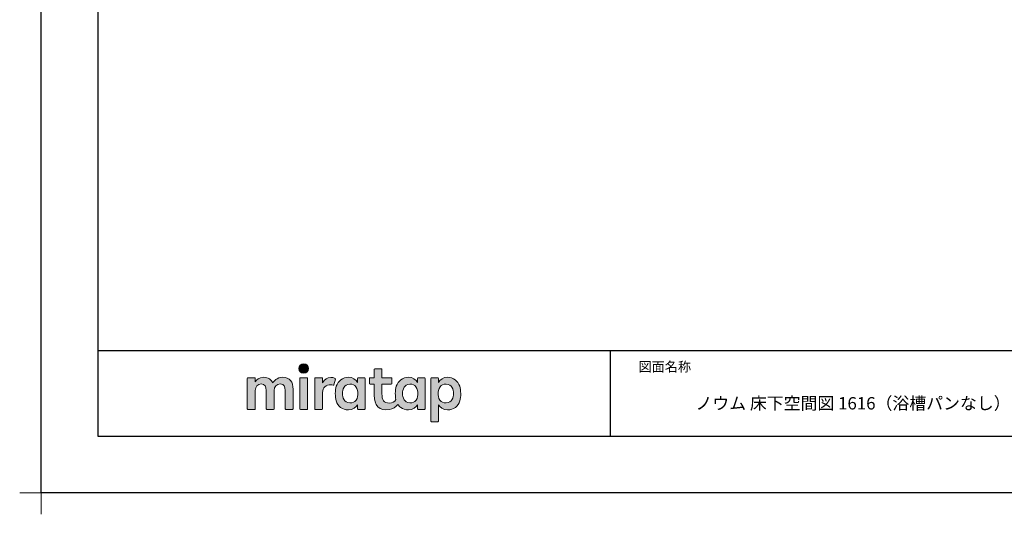
# Model space of a CAD drawing. Extents: x -424 to 186, y -4 to 301.
# Drawn here: x -424 to -251, y -4 to 83 of the extents above; entities that cross this region are included whole.
import ezdxf

# ---------------------------------------------------------------- set-up
doc = ezdxf.new("R2010")
doc.units = 0
doc.layers.get('0').update_dxf_attribs({"linetype": 'CONTINUOUS'})
doc.layers.get('DEFPOINTS').update_dxf_attribs({"linetype": 'CONTINUOUS'})
doc.layers.add('1図面枠', color=7, linetype='CONTINUOUS', lineweight=15)
doc.layers.add('レイヤー 1', color=7, linetype='CONTINUOUS', lineweight=0)
doc.layers.add('図面枠', color=3, linetype='CONTINUOUS')

# ---------------------------------------------------------------- blocks, each defined once
blk = doc.blocks.new('グループ-6')
at = {"layer": '1図面枠', "color": 7, "linetype": 'Continuous', "lineweight": 15}
for p, q in [((-4200, -2895), (-4200, -3045)), ((-4275, -2970), (-4125, -2970))]:
    blk.add_line(p, q, dxfattribs=at)
blk = doc.blocks.new('Block_0')
at = {"layer": 'レイヤー 1'}
h = blk.add_hatch(color=256, dxfattribs=at)
h.dxf.hatch_style = 2
edge = h.paths.add_edge_path()
edge.add_spline(control_points=[(125.21, -65.26), (123.79, -65.26), (122.98, -66.24), (122.97, -67.46), (122.97, -68.67), (123.76, -69.65), (125.18, -69.65), (126.6, -69.65), (127.41, -68.67), (127.42, -67.46), (127.43, -66.24), (126.63, -65.26), (125.21, -65.26)], knot_values=[0, 0, 0, 0, 1, 1, 1, 2, 2, 2, 3, 3, 3, 4, 4, 4, 4], degree=3, periodic=0)
h = blk.add_hatch(color=256, dxfattribs=at)
h.dxf.hatch_style = 2
edge = h.paths.add_edge_path()
edge.add_spline(control_points=[(177.84, -82.29), (177.22, -83.12), (176.33, -83.56), (174.98, -83.56), (173.52, -83.56), (172.66, -82.72), (172.31, -82.18), (171.59, -81.09), (171.51, -80.1), (171.52, -79.15), (171.51, -78.21), (171.59, -77.21), (172.31, -76.13), (172.66, -75.59), (173.52, -74.74), (174.98, -74.74), (176.33, -74.74), (177.17, -75.18), (177.79, -76), (178.57, -77.05), (178.69, -78.38), (178.69, -79.15), (178.69, -79.93), (178.62, -81.25), (177.84, -82.29)], knot_values=[0, 0, 0, 0, 1, 1, 1, 2, 2, 2, 3, 3, 3, 4, 4, 4, 5, 5, 5, 6, 6, 6, 7, 7, 7, 8, 8, 8, 8], degree=3, periodic=0)
edge = h.paths.add_edge_path()
edge.add_spline(control_points=[(181.84, -71.79), (181.84, -71.79), (178.85, -71.79), (178.85, -71.79), (178.71, -71.79), (178.59, -71.91), (178.59, -72.05), (178.59, -72.05), (178.59, -73.96), (178.59, -73.96), (177.8, -72.54), (176.11, -71.55), (174.51, -71.55), (173.05, -71.55), (171.76, -71.96), (170.74, -72.73), (169.71, -73.51), (168.99, -74.52), (168.59, -75.76), (168.28, -76.73), (168.12, -77.87), (168.12, -79.18), (168.12, -80.22), (168.21, -81.18), (168.4, -82.03), (167.69, -82.99), (166.83, -83.64), (165.36, -83.64), (162.54, -83.64), (161.85, -82.09), (161.85, -79.29), (161.85, -79.29), (161.85, -74.73), (161.85, -74.73), (161.85, -74.73), (166.22, -74.73), (166.22, -74.73), (166.37, -74.73), (166.49, -74.61), (166.49, -74.47), (166.49, -74.47), (166.49, -72.05), (166.49, -72.05), (166.49, -71.91), (166.37, -71.79), (166.22, -71.79), (166.22, -71.79), (161.85, -71.79), (161.85, -71.79), (161.85, -71.79), (161.85, -67.94), (161.85, -67.94), (161.85, -67.79), (161.73, -67.67), (161.58, -67.67), (161.58, -67.67), (158.47, -67.67), (158.47, -67.67), (158.32, -67.67), (158.2, -67.79), (158.2, -67.94), (158.2, -67.94), (158.2, -71.79), (158.2, -71.79), (158.2, -71.79), (156.26, -71.79), (156.26, -71.79), (156.11, -71.79), (155.99, -71.91), (155.99, -72.05), (155.99, -72.05), (155.99, -74.47), (155.99, -74.47), (155.99, -74.61), (156.11, -74.73), (156.26, -74.73), (156.26, -74.73), (158.2, -74.73), (158.2, -74.73), (158.2, -74.73), (158.2, -80), (158.2, -80), (158.2, -84.71), (160.6, -87.36), (165.42, -86.67), (166.93, -86.45), (168.4, -85.51), (169.36, -84.32), (169.7, -84.82), (170.12, -85.27), (170.64, -85.66), (171.67, -86.44), (172.88, -86.8), (174.33, -86.8), (176.19, -86.8), (177.98, -85.65), (178.59, -84.43), (178.59, -84.43), (178.59, -86.31), (178.59, -86.31), (178.59, -86.45), (178.71, -86.57), (178.85, -86.57), (178.85, -86.57), (181.84, -86.57), (181.84, -86.57), (181.98, -86.57), (182.1, -86.45), (182.1, -86.31), (182.1, -86.31), (182.1, -72.05), (182.1, -72.05), (182.1, -71.91), (181.98, -71.79), (181.84, -71.79)], knot_values=[0, 0, 0, 0, 1, 1, 1, 2, 2, 2, 3, 3, 3, 4, 4, 4, 5, 5, 5, 6, 6, 6, 7, 7, 7, 8, 8, 8, 9, 9, 9, 10, 10, 10, 11, 11, 11, 12, 12, 12, 13, 13, 13, 14, 14, 14, 15, 15, 15, 16, 16, 16, 17, 17, 17, 18, 18, 18, 19, 19, 19, 20, 20, 20, 21, 21, 21, 22, 22, 22, 23, 23, 23, 24, 24, 24, 25, 25, 25, 26, 26, 26, 27, 27, 27, 28, 28, 28, 29, 29, 29, 30, 30, 30, 31, 31, 31, 32, 32, 32, 33, 33, 33, 34, 34, 34, 35, 35, 35, 36, 36, 36, 37, 37, 37, 38, 38, 38, 38], degree=3, periodic=0)
h = blk.add_hatch(color=256, dxfattribs=at)
h.dxf.hatch_style = 2
edge = h.paths.add_edge_path()
edge.add_spline(control_points=[(115.28, -71.57), (112.53, -71.57), (111.22, -73.44), (110.72, -74.2), (109.99, -72.76), (108.7, -71.57), (106.36, -71.57), (104.29, -71.57), (103.22, -72.74), (102.48, -73.62), (102.48, -73.62), (102.48, -72.05), (102.48, -72.05), (102.48, -71.91), (102.36, -71.79), (102.22, -71.79), (102.22, -71.79), (99.04, -71.79), (99.04, -71.79), (98.89, -71.79), (98.77, -71.91), (98.77, -72.05), (98.77, -72.05), (98.77, -86.31), (98.77, -86.31), (98.77, -86.45), (98.89, -86.57), (99.04, -86.57), (99.04, -86.57), (102.22, -86.57), (102.22, -86.57), (102.36, -86.57), (102.48, -86.45), (102.48, -86.31), (102.48, -86.31), (102.48, -77.75), (102.48, -77.75), (102.48, -75.88), (103.59, -74.67), (105.31, -74.67), (107.1, -74.67), (107.6, -75.88), (107.6, -77.75), (107.6, -77.75), (107.6, -86.31), (107.6, -86.31), (107.6, -86.45), (107.72, -86.57), (107.87, -86.57), (107.87, -86.57), (111.11, -86.57), (111.11, -86.57), (111.26, -86.57), (111.37, -86.45), (111.37, -86.31), (111.37, -86.31), (111.37, -77.75), (111.37, -77.75), (111.37, -75.88), (112.51, -74.67), (114.23, -74.67), (116.02, -74.67), (116.52, -75.88), (116.52, -77.75), (116.52, -77.75), (116.52, -86.31), (116.52, -86.31), (116.52, -86.45), (116.64, -86.57), (116.79, -86.57), (116.79, -86.57), (119.96, -86.57), (119.96, -86.57), (120.11, -86.57), (120.23, -86.45), (120.23, -86.31), (120.23, -86.31), (120.23, -77.18), (120.23, -77.18), (120.23, -73.74), (118.71, -71.57), (115.28, -71.57)], knot_values=[0, 0, 0, 0, 1, 1, 1, 2, 2, 2, 3, 3, 3, 4, 4, 4, 5, 5, 5, 6, 6, 6, 7, 7, 7, 8, 8, 8, 9, 9, 9, 10, 10, 10, 11, 11, 11, 12, 12, 12, 13, 13, 13, 14, 14, 14, 15, 15, 15, 16, 16, 16, 17, 17, 17, 18, 18, 18, 19, 19, 19, 20, 20, 20, 21, 21, 21, 22, 22, 22, 23, 23, 23, 24, 24, 24, 25, 25, 25, 26, 26, 26, 27, 27, 27, 27], degree=3, periodic=0)
h = blk.add_hatch(color=256, dxfattribs=at)
h.dxf.hatch_style = 2
edge = h.paths.add_edge_path()
edge.add_spline(control_points=[(126.75, -71.79), (126.75, -71.79), (123.64, -71.79), (123.64, -71.79), (123.49, -71.79), (123.37, -71.91), (123.37, -72.05), (123.37, -72.05), (123.37, -86.31), (123.37, -86.31), (123.37, -86.45), (123.49, -86.57), (123.64, -86.57), (123.64, -86.57), (126.75, -86.57), (126.75, -86.57), (126.9, -86.57), (127.02, -86.45), (127.02, -86.31), (127.02, -86.31), (127.02, -72.05), (127.02, -72.05), (127.02, -71.91), (126.9, -71.79), (126.75, -71.79)], knot_values=[0, 0, 0, 0, 1, 1, 1, 2, 2, 2, 3, 3, 3, 4, 4, 4, 5, 5, 5, 6, 6, 6, 7, 7, 7, 8, 8, 8, 8], degree=3, periodic=0)
h = blk.add_hatch(color=256, dxfattribs=at)
h.dxf.hatch_style = 2
edge = h.paths.add_edge_path()
edge.add_spline(control_points=[(137.91, -71.63), (136.17, -71.63), (134.97, -72.5), (134.01, -74.12), (134.01, -74.12), (134.01, -72.05), (134.01, -72.05), (134.01, -71.91), (133.89, -71.79), (133.75, -71.79), (133.75, -71.79), (130.64, -71.79), (130.64, -71.79), (130.49, -71.79), (130.37, -71.91), (130.37, -72.05), (130.37, -72.05), (130.37, -86.31), (130.37, -86.31), (130.37, -86.45), (130.49, -86.57), (130.64, -86.57), (130.64, -86.57), (133.75, -86.57), (133.75, -86.57), (133.89, -86.57), (134.01, -86.45), (134.01, -86.31), (134.01, -86.31), (134.01, -78.66), (134.01, -78.66), (134.01, -76.41), (135.83, -74.94), (137.77, -75.03), (138.11, -75.05), (138.58, -75.11), (139.02, -75.21), (139.16, -75.24), (139.29, -75.15), (139.33, -75.02), (139.33, -75.02), (140.02, -72.4), (140.02, -72.4), (140.06, -72.27), (139.99, -72.14), (139.88, -72.09), (139.07, -71.72), (138.51, -71.63), (137.91, -71.63)], knot_values=[0, 0, 0, 0, 1, 1, 1, 2, 2, 2, 3, 3, 3, 4, 4, 4, 5, 5, 5, 6, 6, 6, 7, 7, 7, 8, 8, 8, 9, 9, 9, 10, 10, 10, 11, 11, 11, 12, 12, 12, 13, 13, 13, 14, 14, 14, 15, 15, 15, 16, 16, 16, 16], degree=3, periodic=0)
h = blk.add_hatch(color=256, dxfattribs=at)
h.dxf.hatch_style = 2
edge = h.paths.add_edge_path()
edge.add_spline(control_points=[(149.71, -82.29), (149.09, -83.12), (148.2, -83.56), (146.86, -83.56), (145.39, -83.56), (144.53, -82.72), (144.18, -82.18), (143.46, -81.09), (143.38, -80.1), (143.39, -79.15), (143.38, -78.21), (143.46, -77.21), (144.18, -76.13), (144.53, -75.59), (145.39, -74.74), (146.86, -74.74), (148.2, -74.74), (149.05, -75.18), (149.66, -76), (150.45, -77.05), (150.56, -78.38), (150.56, -79.15), (150.56, -79.93), (150.49, -81.25), (149.71, -82.29)], knot_values=[0, 0, 0, 0, 1, 1, 1, 2, 2, 2, 3, 3, 3, 4, 4, 4, 5, 5, 5, 6, 6, 6, 7, 7, 7, 8, 8, 8, 8], degree=3, periodic=0)
edge = h.paths.add_edge_path()
edge.add_spline(control_points=[(150.46, -72.05), (150.46, -72.05), (150.46, -73.96), (150.46, -73.96), (149.67, -72.54), (147.98, -71.55), (146.38, -71.55), (144.93, -71.55), (143.64, -71.96), (142.61, -72.73), (141.58, -73.51), (140.87, -74.52), (140.46, -75.76), (140.16, -76.73), (139.99, -77.87), (139.99, -79.18), (139.99, -80.49), (140.13, -81.67), (140.44, -82.64), (140.84, -83.88), (141.49, -84.89), (142.51, -85.66), (143.54, -86.44), (144.75, -86.8), (146.2, -86.8), (148.06, -86.8), (149.85, -85.65), (150.46, -84.43), (150.46, -84.43), (150.46, -86.31), (150.46, -86.31), (150.46, -86.45), (150.58, -86.57), (150.73, -86.57), (150.73, -86.57), (153.71, -86.57), (153.71, -86.57), (153.86, -86.57), (153.97, -86.45), (153.97, -86.31), (153.97, -86.31), (153.97, -72.05), (153.97, -72.05), (153.97, -71.91), (153.86, -71.79), (153.71, -71.79), (153.71, -71.79), (150.73, -71.79), (150.73, -71.79), (150.58, -71.79), (150.46, -71.91), (150.46, -72.05)], knot_values=[0, 0, 0, 0, 1, 1, 1, 2, 2, 2, 3, 3, 3, 4, 4, 4, 5, 5, 5, 6, 6, 6, 7, 7, 7, 8, 8, 8, 9, 9, 9, 10, 10, 10, 11, 11, 11, 12, 12, 12, 13, 13, 13, 14, 14, 14, 15, 15, 15, 16, 16, 16, 17, 17, 17, 17], degree=3, periodic=0)
h = blk.add_hatch(color=256, dxfattribs=at)
h.dxf.hatch_style = 2
edge = h.paths.add_edge_path()
edge.add_spline(control_points=[(194.59, -82.18), (194.23, -82.72), (193.38, -83.56), (191.91, -83.56), (190.56, -83.56), (189.67, -83.12), (189.05, -82.29), (188.27, -81.25), (188.2, -79.93), (188.2, -79.15), (188.2, -78.38), (188.32, -77.05), (189.1, -76), (189.72, -75.18), (190.56, -74.74), (191.91, -74.74), (193.38, -74.74), (194.23, -75.59), (194.59, -76.13), (195.31, -77.21), (195.38, -78.21), (195.38, -79.15), (195.38, -80.1), (195.31, -81.09), (194.59, -82.18)], knot_values=[0, 0, 0, 0, 1, 1, 1, 2, 2, 2, 3, 3, 3, 4, 4, 4, 5, 5, 5, 6, 6, 6, 7, 7, 7, 8, 8, 8, 8], degree=3, periodic=0)
edge = h.paths.add_edge_path()
edge.add_spline(control_points=[(198.3, -75.76), (197.9, -74.52), (197.18, -73.51), (196.16, -72.73), (195.13, -71.96), (193.84, -71.55), (192.39, -71.55), (190.78, -71.55), (189.09, -72.54), (188.3, -73.96), (188.3, -73.96), (188.3, -72.05), (188.3, -72.05), (188.3, -71.91), (188.19, -71.79), (188.04, -71.79), (188.04, -71.79), (185.06, -71.79), (185.06, -71.79), (184.91, -71.79), (184.79, -71.91), (184.79, -72.05), (184.79, -72.05), (184.79, -92.15), (184.79, -92.15), (184.79, -92.3), (184.91, -92.42), (185.06, -92.42), (185.06, -92.42), (188.04, -92.42), (188.04, -92.42), (188.19, -92.42), (188.3, -92.3), (188.3, -92.15), (188.3, -92.15), (188.3, -84.43), (188.3, -84.43), (188.92, -85.65), (190.71, -86.8), (192.56, -86.8), (194.02, -86.8), (195.23, -86.44), (196.25, -85.66), (197.28, -84.89), (197.93, -83.88), (198.33, -82.64), (198.64, -81.67), (198.77, -80.49), (198.77, -79.18), (198.77, -77.87), (198.61, -76.73), (198.3, -75.76)], knot_values=[0, 0, 0, 0, 1, 1, 1, 2, 2, 2, 3, 3, 3, 4, 4, 4, 5, 5, 5, 6, 6, 6, 7, 7, 7, 8, 8, 8, 9, 9, 9, 10, 10, 10, 11, 11, 11, 12, 12, 12, 13, 13, 13, 14, 14, 14, 15, 15, 15, 16, 16, 16, 17, 17, 17, 17], degree=3, periodic=0)
for points, knots in [([(125.21, -65.26), (123.79, -65.26), (122.98, -66.24), (122.97, -67.46), (122.97, -68.67), (123.76, -69.65), (125.18, -69.65), (126.6, -69.65), (127.41, -68.67), (127.42, -67.46), (127.43, -66.24), (126.63, -65.26), (125.21, -65.26)], [0, 0, 0, 0, 1, 1, 1, 2, 2, 2, 3, 3, 3, 4, 4, 4, 4]), ([(181.84, -71.79), (181.84, -71.79), (178.85, -71.79), (178.85, -71.79), (178.71, -71.79), (178.59, -71.91), (178.59, -72.05), (178.59, -72.05), (178.59, -73.96), (178.59, -73.96), (177.8, -72.54), (176.11, -71.55), (174.51, -71.55), (173.05, -71.55), (171.76, -71.96), (170.74, -72.73), (169.71, -73.51), (168.99, -74.52), (168.59, -75.76), (168.28, -76.73), (168.12, -77.87), (168.12, -79.18), (168.12, -80.22), (168.21, -81.18), (168.4, -82.03), (167.69, -82.99), (166.83, -83.64), (165.36, -83.64), (162.54, -83.64), (161.85, -82.09), (161.85, -79.29), (161.85, -79.29), (161.85, -74.73), (161.85, -74.73), (161.85, -74.73), (166.22, -74.73), (166.22, -74.73), (166.37, -74.73), (166.49, -74.61), (166.49, -74.47), (166.49, -74.47), (166.49, -72.05), (166.49, -72.05), (166.49, -71.91), (166.37, -71.79), (166.22, -71.79), (166.22, -71.79), (161.85, -71.79), (161.85, -71.79), (161.85, -71.79), (161.85, -67.94), (161.85, -67.94), (161.85, -67.79), (161.73, -67.67), (161.58, -67.67), (161.58, -67.67), (158.47, -67.67), (158.47, -67.67), (158.32, -67.67), (158.2, -67.79), (158.2, -67.94), (158.2, -67.94), (158.2, -71.79), (158.2, -71.79), (158.2, -71.79), (156.26, -71.79), (156.26, -71.79), (156.11, -71.79), (155.99, -71.91), (155.99, -72.05), (155.99, -72.05), (155.99, -74.47), (155.99, -74.47), (155.99, -74.61), (156.11, -74.73), (156.26, -74.73), (156.26, -74.73), (158.2, -74.73), (158.2, -74.73), (158.2, -74.73), (158.2, -80), (158.2, -80), (158.2, -84.71), (160.6, -87.36), (165.42, -86.67), (166.93, -86.45), (168.4, -85.51), (169.36, -84.32), (169.7, -84.82), (170.12, -85.27), (170.64, -85.66), (171.67, -86.44), (172.88, -86.8), (174.33, -86.8), (176.19, -86.8), (177.98, -85.65), (178.59, -84.43), (178.59, -84.43), (178.59, -86.31), (178.59, -86.31), (178.59, -86.45), (178.71, -86.57), (178.85, -86.57), (178.85, -86.57), (181.84, -86.57), (181.84, -86.57), (181.98, -86.57), (182.1, -86.45), (182.1, -86.31), (182.1, -86.31), (182.1, -72.05), (182.1, -72.05), (182.1, -71.91), (181.98, -71.79), (181.84, -71.79)], [0, 0, 0, 0, 1, 1, 1, 2, 2, 2, 3, 3, 3, 4, 4, 4, 5, 5, 5, 6, 6, 6, 7, 7, 7, 8, 8, 8, 9, 9, 9, 10, 10, 10, 11, 11, 11, 12, 12, 12, 13, 13, 13, 14, 14, 14, 15, 15, 15, 16, 16, 16, 17, 17, 17, 18, 18, 18, 19, 19, 19, 20, 20, 20, 21, 21, 21, 22, 22, 22, 23, 23, 23, 24, 24, 24, 25, 25, 25, 26, 26, 26, 27, 27, 27, 28, 28, 28, 29, 29, 29, 30, 30, 30, 31, 31, 31, 32, 32, 32, 33, 33, 33, 34, 34, 34, 35, 35, 35, 36, 36, 36, 37, 37, 37, 38, 38, 38, 38]), ([(115.28, -71.57), (112.53, -71.57), (111.22, -73.44), (110.72, -74.2), (109.99, -72.76), (108.7, -71.57), (106.36, -71.57), (104.29, -71.57), (103.22, -72.74), (102.48, -73.62), (102.48, -73.62), (102.48, -72.05), (102.48, -72.05), (102.48, -71.91), (102.36, -71.79), (102.22, -71.79), (102.22, -71.79), (99.04, -71.79), (99.04, -71.79), (98.89, -71.79), (98.77, -71.91), (98.77, -72.05), (98.77, -72.05), (98.77, -86.31), (98.77, -86.31), (98.77, -86.45), (98.89, -86.57), (99.04, -86.57), (99.04, -86.57), (102.22, -86.57), (102.22, -86.57), (102.36, -86.57), (102.48, -86.45), (102.48, -86.31), (102.48, -86.31), (102.48, -77.75), (102.48, -77.75), (102.48, -75.88), (103.59, -74.67), (105.31, -74.67), (107.1, -74.67), (107.6, -75.88), (107.6, -77.75), (107.6, -77.75), (107.6, -86.31), (107.6, -86.31), (107.6, -86.45), (107.72, -86.57), (107.87, -86.57), (107.87, -86.57), (111.11, -86.57), (111.11, -86.57), (111.26, -86.57), (111.37, -86.45), (111.37, -86.31), (111.37, -86.31), (111.37, -77.75), (111.37, -77.75), (111.37, -75.88), (112.51, -74.67), (114.23, -74.67), (116.02, -74.67), (116.52, -75.88), (116.52, -77.75), (116.52, -77.75), (116.52, -86.31), (116.52, -86.31), (116.52, -86.45), (116.64, -86.57), (116.79, -86.57), (116.79, -86.57), (119.96, -86.57), (119.96, -86.57), (120.11, -86.57), (120.23, -86.45), (120.23, -86.31), (120.23, -86.31), (120.23, -77.18), (120.23, -77.18), (120.23, -73.74), (118.71, -71.57), (115.28, -71.57)], [0, 0, 0, 0, 1, 1, 1, 2, 2, 2, 3, 3, 3, 4, 4, 4, 5, 5, 5, 6, 6, 6, 7, 7, 7, 8, 8, 8, 9, 9, 9, 10, 10, 10, 11, 11, 11, 12, 12, 12, 13, 13, 13, 14, 14, 14, 15, 15, 15, 16, 16, 16, 17, 17, 17, 18, 18, 18, 19, 19, 19, 20, 20, 20, 21, 21, 21, 22, 22, 22, 23, 23, 23, 24, 24, 24, 25, 25, 25, 26, 26, 26, 27, 27, 27, 27]), ([(126.75, -71.79), (126.75, -71.79), (123.64, -71.79), (123.64, -71.79), (123.49, -71.79), (123.37, -71.91), (123.37, -72.05), (123.37, -72.05), (123.37, -86.31), (123.37, -86.31), (123.37, -86.45), (123.49, -86.57), (123.64, -86.57), (123.64, -86.57), (126.75, -86.57), (126.75, -86.57), (126.9, -86.57), (127.02, -86.45), (127.02, -86.31), (127.02, -86.31), (127.02, -72.05), (127.02, -72.05), (127.02, -71.91), (126.9, -71.79), (126.75, -71.79)], [0, 0, 0, 0, 1, 1, 1, 2, 2, 2, 3, 3, 3, 4, 4, 4, 5, 5, 5, 6, 6, 6, 7, 7, 7, 8, 8, 8, 8]), ([(137.91, -71.63), (136.17, -71.63), (134.97, -72.5), (134.01, -74.12), (134.01, -74.12), (134.01, -72.05), (134.01, -72.05), (134.01, -71.91), (133.89, -71.79), (133.75, -71.79), (133.75, -71.79), (130.64, -71.79), (130.64, -71.79), (130.49, -71.79), (130.37, -71.91), (130.37, -72.05), (130.37, -72.05), (130.37, -86.31), (130.37, -86.31), (130.37, -86.45), (130.49, -86.57), (130.64, -86.57), (130.64, -86.57), (133.75, -86.57), (133.75, -86.57), (133.89, -86.57), (134.01, -86.45), (134.01, -86.31), (134.01, -86.31), (134.01, -78.66), (134.01, -78.66), (134.01, -76.41), (135.83, -74.94), (137.77, -75.03), (138.11, -75.05), (138.58, -75.11), (139.02, -75.21), (139.16, -75.24), (139.29, -75.15), (139.33, -75.02), (139.33, -75.02), (140.02, -72.4), (140.02, -72.4), (140.06, -72.27), (139.99, -72.14), (139.88, -72.09), (139.07, -71.72), (138.51, -71.63), (137.91, -71.63)], [0, 0, 0, 0, 1, 1, 1, 2, 2, 2, 3, 3, 3, 4, 4, 4, 5, 5, 5, 6, 6, 6, 7, 7, 7, 8, 8, 8, 9, 9, 9, 10, 10, 10, 11, 11, 11, 12, 12, 12, 13, 13, 13, 14, 14, 14, 15, 15, 15, 16, 16, 16, 16]), ([(150.46, -72.05), (150.46, -72.05), (150.46, -73.96), (150.46, -73.96), (149.67, -72.54), (147.98, -71.55), (146.38, -71.55), (144.93, -71.55), (143.64, -71.96), (142.61, -72.73), (141.58, -73.51), (140.87, -74.52), (140.46, -75.76), (140.16, -76.73), (139.99, -77.87), (139.99, -79.18), (139.99, -80.49), (140.13, -81.67), (140.44, -82.64), (140.84, -83.88), (141.49, -84.89), (142.51, -85.66), (143.54, -86.44), (144.75, -86.8), (146.2, -86.8), (148.06, -86.8), (149.85, -85.65), (150.46, -84.43), (150.46, -84.43), (150.46, -86.31), (150.46, -86.31), (150.46, -86.45), (150.58, -86.57), (150.73, -86.57), (150.73, -86.57), (153.71, -86.57), (153.71, -86.57), (153.86, -86.57), (153.97, -86.45), (153.97, -86.31), (153.97, -86.31), (153.97, -72.05), (153.97, -72.05), (153.97, -71.91), (153.86, -71.79), (153.71, -71.79), (153.71, -71.79), (150.73, -71.79), (150.73, -71.79), (150.58, -71.79), (150.46, -71.91), (150.46, -72.05)], [0, 0, 0, 0, 1, 1, 1, 2, 2, 2, 3, 3, 3, 4, 4, 4, 5, 5, 5, 6, 6, 6, 7, 7, 7, 8, 8, 8, 9, 9, 9, 10, 10, 10, 11, 11, 11, 12, 12, 12, 13, 13, 13, 14, 14, 14, 15, 15, 15, 16, 16, 16, 17, 17, 17, 17]), ([(198.3, -75.76), (197.9, -74.52), (197.18, -73.51), (196.16, -72.73), (195.13, -71.96), (193.84, -71.55), (192.39, -71.55), (190.78, -71.55), (189.09, -72.54), (188.3, -73.96), (188.3, -73.96), (188.3, -72.05), (188.3, -72.05), (188.3, -71.91), (188.19, -71.79), (188.04, -71.79), (188.04, -71.79), (185.06, -71.79), (185.06, -71.79), (184.91, -71.79), (184.79, -71.91), (184.79, -72.05), (184.79, -72.05), (184.79, -92.15), (184.79, -92.15), (184.79, -92.3), (184.91, -92.42), (185.06, -92.42), (185.06, -92.42), (188.04, -92.42), (188.04, -92.42), (188.19, -92.42), (188.3, -92.3), (188.3, -92.15), (188.3, -92.15), (188.3, -84.43), (188.3, -84.43), (188.92, -85.65), (190.71, -86.8), (192.56, -86.8), (194.02, -86.8), (195.23, -86.44), (196.25, -85.66), (197.28, -84.89), (197.93, -83.88), (198.33, -82.64), (198.64, -81.67), (198.77, -80.49), (198.77, -79.18), (198.77, -77.87), (198.61, -76.73), (198.3, -75.76)], [0, 0, 0, 0, 1, 1, 1, 2, 2, 2, 3, 3, 3, 4, 4, 4, 5, 5, 5, 6, 6, 6, 7, 7, 7, 8, 8, 8, 9, 9, 9, 10, 10, 10, 11, 11, 11, 12, 12, 12, 13, 13, 13, 14, 14, 14, 15, 15, 15, 16, 16, 16, 17, 17, 17, 17]), ([(149.71, -82.29), (149.09, -83.12), (148.2, -83.56), (146.86, -83.56), (145.39, -83.56), (144.53, -82.72), (144.18, -82.18), (143.46, -81.09), (143.38, -80.1), (143.39, -79.15), (143.38, -78.21), (143.46, -77.21), (144.18, -76.13), (144.53, -75.59), (145.39, -74.74), (146.86, -74.74), (148.2, -74.74), (149.05, -75.18), (149.66, -76), (150.45, -77.05), (150.56, -78.38), (150.56, -79.15), (150.56, -79.93), (150.49, -81.25), (149.71, -82.29)], [0, 0, 0, 0, 1, 1, 1, 2, 2, 2, 3, 3, 3, 4, 4, 4, 5, 5, 5, 6, 6, 6, 7, 7, 7, 8, 8, 8, 8]), ([(177.84, -82.29), (177.22, -83.12), (176.33, -83.56), (174.98, -83.56), (173.52, -83.56), (172.66, -82.72), (172.31, -82.18), (171.59, -81.09), (171.51, -80.1), (171.52, -79.15), (171.51, -78.21), (171.59, -77.21), (172.31, -76.13), (172.66, -75.59), (173.52, -74.74), (174.98, -74.74), (176.33, -74.74), (177.17, -75.18), (177.79, -76), (178.57, -77.05), (178.69, -78.38), (178.69, -79.15), (178.69, -79.93), (178.62, -81.25), (177.84, -82.29)], [0, 0, 0, 0, 1, 1, 1, 2, 2, 2, 3, 3, 3, 4, 4, 4, 5, 5, 5, 6, 6, 6, 7, 7, 7, 8, 8, 8, 8]), ([(194.59, -82.18), (194.23, -82.72), (193.38, -83.56), (191.91, -83.56), (190.56, -83.56), (189.67, -83.12), (189.05, -82.29), (188.27, -81.25), (188.2, -79.93), (188.2, -79.15), (188.2, -78.38), (188.32, -77.05), (189.1, -76), (189.72, -75.18), (190.56, -74.74), (191.91, -74.74), (193.38, -74.74), (194.23, -75.59), (194.59, -76.13), (195.31, -77.21), (195.38, -78.21), (195.38, -79.15), (195.38, -80.1), (195.31, -81.09), (194.59, -82.18)], [0, 0, 0, 0, 1, 1, 1, 2, 2, 2, 3, 3, 3, 4, 4, 4, 5, 5, 5, 6, 6, 6, 7, 7, 7, 8, 8, 8, 8])]:
    blk.add_open_spline(points, degree=3, knots=knots, dxfattribs=at)

msp = doc.modelspace()

# ---------------------------------------------------------------- linework, layer by layer
msp.add_line((-320, 25), (-320, 10))
msp.add_line((-320, 25), (-320, 10))
at = {"layer": 'DEFPOINTS'}
for p, q in [((-420, 0), (-420, 297)), ((0, 0), (-420, 0))]:
    msp.add_line(p, q, dxfattribs=at)
at = {"layer": '図面枠'}
for p, q in [((-410, 287), (-410, 10)), ((-410, 25), (-10, 25)), ((-410, 10), (-10, 10))]:
    msp.add_line(p, q, dxfattribs=at)

# ---------------------------------------------------------------- block references
at = {"layer": '1図面枠', "color": 7, "xscale": 0.05, "yscale": 0.05, "zscale": 0.05}
msp.add_blockref('グループ-6', (-210, 148.5), dxfattribs=at)
msp.add_blockref('グループ-6', (-210, 148.5), dxfattribs=at)
at = {"layer": 'レイヤー 1', "xscale": 0.375, "yscale": 0.375, "zscale": 0.375}
msp.add_blockref('Block_0', (-420.788, 47.155), dxfattribs=at)

# ---------------------------------------------------------------- texts
at = {"layer": '1図面枠', "color": 7, "attachment_point": 1, "line_spacing_factor": 0.870768}
for s, insert, char_height in [('{\\fMS PGothic|b0|i0|c128|p0;図面名称}', (-315, 23.03), 1.69131), ('{\\fＭＳ Ｐゴシック|b0|i0|c0|p0;{\\C256;ノウム 床下空間図 1616（浴槽パンなし）}}', (-305, 16.842), 2.17454)]:
    msp.add_mtext(s, dxfattribs=dict(at, insert=insert, char_height=char_height))

doc.saveas('drawing.dxf')
